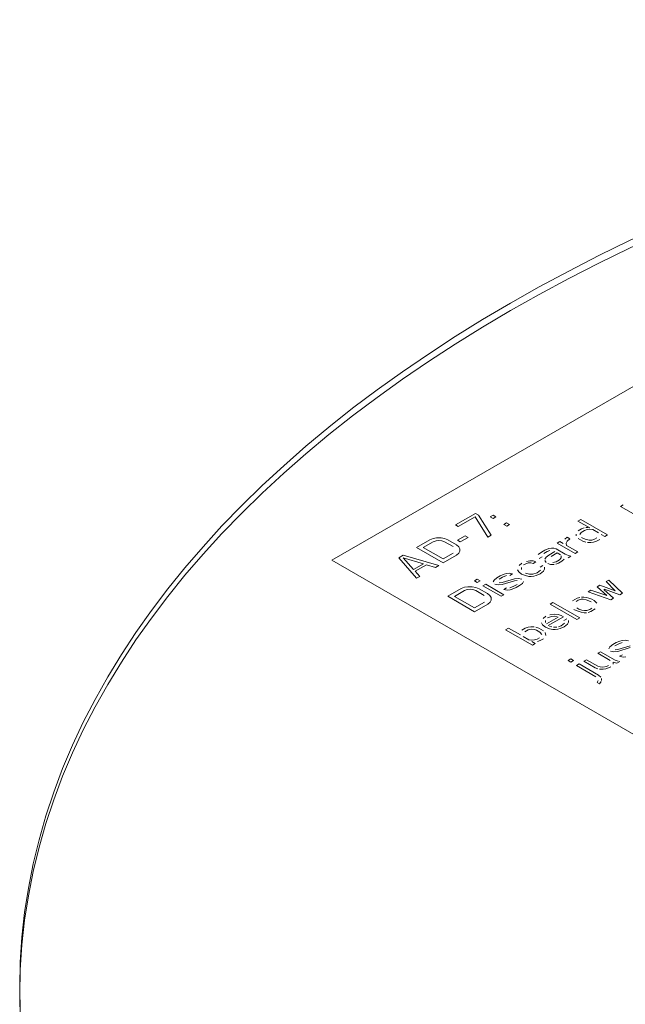
# Model space of a CAD drawing. Units: millimetres. Extents: x -965033 to 0, y 0 to 312893.
# Drawn here: x -964188 to -964068, y 309365 to 309560 of the extents above; entities that cross this region are included whole.
import ezdxf

# ---------------------------------------------------------------- set-up
doc = ezdxf.new("R2010")
doc.units = ezdxf.units.MM
doc.layers.add('720-F-Medical-Equipment-Support-General', color=36, linetype='Continuous')
doc.layers.add('912-Model-Dimensions+Text-A2-Building-Modifications', color=7, linetype='Continuous', lineweight=13)

# ---------------------------------------------------------------- blocks, each defined once
blk = doc.blocks.new('A$C16A84BFB')
at = {"layer": '720-F-Medical-Equipment-Support-General', "linetype": 'Continuous', "lineweight": 0}
for p, q in [((781.27, 1693.08), (657.52, 1621.64)), ((714.79, 1632.33), (715.34, 1632.65)), ((718.4, 1630.25), (714.79, 1632.33)), ((682.05, 1628.65), (686.03, 1630.95)), ((685.93, 1630.24), (682.61, 1628.33)), ((688.46, 1626.23), (685.93, 1630.24)), ((686.03, 1630.95), (686.59, 1630.62)), ((686.59, 1630.62), (689.12, 1626.61)), ((688.94, 1630.29), (689.49, 1630.61)), ((689.51, 1629.96), (688.94, 1630.29)), ((689.49, 1630.61), (690.06, 1630.28)), ((690.06, 1630.28), (689.51, 1629.96)), ((706.35, 1629.42), (706.91, 1629.74)), ((706.91, 1629.74), (712.21, 1626.67)), ((682.61, 1628.33), (682.05, 1628.65)), ((691.65, 1628.72), (692.2, 1629.04)), ((692.21, 1628.4), (691.65, 1628.72)), ((692.2, 1629.04), (692.77, 1628.72)), ((692.77, 1628.72), (692.21, 1628.4)), ((708.73, 1628.05), (706.35, 1629.42)), ((706.39, 1627.48), (707.05, 1627.87)), ((707.05, 1627.87), (707.61, 1628.06)), ((707.62, 1627.54), (708.17, 1627.73)), ((707.94, 1628.12), (708.39, 1628.12)), ((708.17, 1627.73), (708.73, 1627.79)), ((708.73, 1627.79), (709.29, 1627.72)), ((709.29, 1627.72), (710.42, 1627.08)), ((674.32, 1624.19), (676.97, 1625.72)), ((676.97, 1625.72), (677.63, 1625.97)), ((677.63, 1625.97), (678.3, 1626.1)), ((678.3, 1626.1), (679.19, 1626.09)), ((679.19, 1626.09), (679.86, 1625.96)), ((679.86, 1625.96), (680.54, 1625.7)), ((680.54, 1625.7), (682.23, 1624.72)), ((682.44, 1625.62), (683.99, 1626.51)), ((683, 1625.29), (682.44, 1625.62)), ((684.55, 1626.19), (683, 1625.29)), ((683.99, 1626.51), (684.55, 1626.19)), ((689.12, 1626.61), (688.46, 1626.23)), ((703.74, 1625.83), (704.18, 1626.21)), ((704.18, 1626.21), (704.75, 1625.88)), ((704.75, 1625.88), (704.2, 1625.43)), ((705.96, 1626.46), (705.96, 1626.84)), ((707.32, 1625.42), (706.42, 1625.94)), ((706.74, 1626.77), (706.96, 1627.16)), ((706.96, 1627.16), (707.62, 1627.54)), ((707.76, 1625.8), (707.08, 1626.19)), ((708.55, 1625.6), (707.76, 1625.8)), ((709.1, 1625.66), (708.55, 1625.6)), ((709.66, 1625.85), (709.1, 1625.66)), ((710.1, 1626.11), (709.66, 1625.85)), ((710.67, 1625.78), (710, 1625.4)), ((711.66, 1626.36), (710.98, 1626.75)), ((712.21, 1626.67), (711.66, 1626.36)), ((679.62, 1621.13), (674.32, 1624.19)), ((675.66, 1624.18), (677.64, 1625.33)), ((679.6, 1621.9), (675.66, 1624.18)), ((677.64, 1625.33), (678.2, 1625.52)), ((678.2, 1625.52), (678.76, 1625.58)), ((678.76, 1625.58), (679.32, 1625.51)), ((679.32, 1625.51), (679.88, 1625.32)), ((679.88, 1625.32), (681.57, 1624.34)), ((682.23, 1624.72), (682.69, 1624.33)), ((682.69, 1624.33), (682.92, 1623.94)), ((682.92, 1623.94), (682.93, 1623.43)), ((699.1, 1623.27), (699.76, 1623.66)), ((699.76, 1623.66), (700.54, 1623.97)), ((700.54, 1623.97), (701.09, 1624.04)), ((701.09, 1624.04), (701.54, 1624.03)), ((701.54, 1624.03), (701.99, 1623.9)), ((701.99, 1623.9), (703.8, 1622.86)), ((702.19, 1625.06), (702.75, 1625.38)), ((705.8, 1622.98), (702.19, 1625.06)), ((702.75, 1625.38), (703.42, 1624.99)), ((704.2, 1625.43), (703.98, 1625.05)), ((703.98, 1625.05), (704.1, 1624.6)), ((704.1, 1624.6), (706.35, 1623.29)), ((707.88, 1625.22), (707.32, 1625.42)), ((708.89, 1625.15), (708.22, 1625.15)), ((709.45, 1625.21), (708.89, 1625.15)), ((710, 1625.4), (709.45, 1625.21)), ((670.78, 1622.15), (671.66, 1622.66)), ((674.32, 1618.07), (670.78, 1622.15)), ((671.66, 1622.66), (678.74, 1620.62)), ((673.73, 1619.81), (671.67, 1622.14)), ((671.67, 1622.14), (675.71, 1620.96)), ((681.59, 1623.05), (679.6, 1621.9)), ((682.27, 1622.66), (679.62, 1621.13)), ((682.71, 1623.04), (682.27, 1622.66)), ((682.93, 1623.43), (682.71, 1623.04)), ((698.44, 1622.76), (699.1, 1623.27)), ((699.23, 1622.31), (698.68, 1621.99)), ((700.21, 1623.4), (699.55, 1623.01)), ((699.8, 1621.85), (700.01, 1622.24)), ((700.01, 1622.24), (700.56, 1622.68)), ((700.77, 1623.59), (700.21, 1623.4)), ((700.56, 1622.68), (701.78, 1623.39)), ((701.01, 1622.42), (702.23, 1623.13)), ((702.7, 1621.7), (702.04, 1621.32)), ((702.23, 1623.13), (702.91, 1622.74)), ((703.03, 1622.15), (702.7, 1621.7)), ((703.02, 1622.54), (703.03, 1622.15)), ((703.59, 1621.83), (703.15, 1621.45)), ((703.8, 1622.86), (704.47, 1622.6)), ((704.92, 1622.46), (704.37, 1622.15)), ((704.47, 1622.6), (704.92, 1622.46)), ((706.35, 1623.29), (705.8, 1622.98)), ((657.52, 1621.64), (781.27, 1550.19)), ((675.71, 1620.96), (673.73, 1619.81)), ((676.28, 1620.76), (674.07, 1619.48)), ((678.07, 1620.23), (676.28, 1620.76)), ((678.74, 1620.62), (678.07, 1620.23)), ((694.36, 1619.76), (694.59, 1619.37)), ((695.23, 1621.04), (694.68, 1620.59)), ((695.14, 1619.82), (695.14, 1620.2)), ((695.57, 1620.72), (696.46, 1621.1)), ((696.79, 1621.55), (696.12, 1621.42)), ((696.46, 1621.1), (697.02, 1621.16)), ((697.46, 1621.54), (696.79, 1621.55)), ((697.02, 1621.16), (697.47, 1621.03)), ((698.02, 1621.35), (697.46, 1621.54)), ((697.47, 1621.03), (698.02, 1621.35)), ((699.37, 1620.57), (698.82, 1620.25)), ((699.5, 1619.47), (699.72, 1619.85)), ((699.72, 1619.85), (699.71, 1620.24)), ((700.03, 1621.21), (699.8, 1621.59)), ((700.93, 1620.82), (700.37, 1621.01)), ((701.6, 1620.81), (700.93, 1620.82)), ((702.04, 1621.32), (701.37, 1621.2)), ((702.49, 1621.06), (701.93, 1620.87)), ((703.15, 1621.45), (702.49, 1621.06)), ((674.07, 1619.48), (674.98, 1618.45)), ((674.98, 1618.45), (674.32, 1618.07)), ((685.81, 1617.55), (686.36, 1617.87)), ((686.36, 1617.87), (686.92, 1617.55)), ((689.71, 1617.72), (690.26, 1618.17)), ((690.26, 1618.17), (690.92, 1618.55)), ((691.38, 1618.29), (690.71, 1617.91)), ((690.92, 1618.55), (691.7, 1618.87)), ((691.28, 1617.2), (693.73, 1617.96)), ((692.15, 1618.61), (691.38, 1618.29)), ((691.7, 1618.87), (692.14, 1619)), ((692.14, 1619), (692.7, 1619.06)), ((692.7, 1619.06), (693.37, 1618.93)), ((693.37, 1618.93), (692.82, 1618.61)), ((693.73, 1617.96), (694.51, 1618.02)), ((694.51, 1618.02), (695.18, 1617.88)), ((694.59, 1619.37), (695.16, 1618.91)), ((695.16, 1618.91), (695.95, 1618.59)), ((696.72, 1618.9), (695.94, 1619.1)), ((695.95, 1618.59), (696.62, 1618.45)), ((696.62, 1618.45), (697.07, 1618.45)), ((697.39, 1618.9), (696.72, 1618.9)), ((697.07, 1618.45), (697.62, 1618.51)), ((698.28, 1619.15), (697.39, 1618.9)), ((697.62, 1618.51), (698.07, 1618.64)), ((698.07, 1618.64), (698.84, 1618.96)), ((698.94, 1619.67), (698.28, 1619.15)), ((698.84, 1618.96), (699.5, 1619.47)), ((680.5, 1614.49), (683.15, 1616.02)), ((683.15, 1616.02), (683.82, 1616.28)), ((683.82, 1616.28), (684.49, 1616.4)), ((684.39, 1615.82), (684.94, 1615.88)), ((684.49, 1616.4), (685.38, 1616.4)), ((684.94, 1615.88), (685.5, 1615.82)), ((685.38, 1616.4), (686.05, 1616.26)), ((686.37, 1617.23), (685.81, 1617.55)), ((686.05, 1616.26), (686.73, 1616)), ((686.92, 1617.55), (686.37, 1617.23)), ((686.73, 1616), (688.42, 1615.02)), ((687.5, 1616.58), (688.05, 1616.89)), ((691.11, 1614.49), (687.5, 1616.58)), ((688.05, 1616.89), (691.66, 1614.81)), ((689.49, 1617.34), (689.71, 1617.72)), ((690.51, 1616.75), (689.84, 1616.88)), ((691.29, 1616.81), (690.51, 1616.75)), ((690.73, 1617.14), (691.28, 1617.2)), ((693.73, 1617.57), (691.29, 1616.81)), ((691.64, 1615.84), (692.2, 1616.16)), ((692.32, 1615.71), (691.64, 1615.84)), ((692.86, 1616.16), (693.64, 1616.47)), ((693.32, 1615.9), (692.87, 1615.77)), ((694.09, 1616.21), (693.32, 1615.9)), ((693.64, 1616.47), (694.3, 1616.86)), ((694.29, 1617.63), (693.73, 1617.57)), ((694.76, 1616.6), (694.09, 1616.21)), ((695.31, 1617.04), (694.76, 1616.6)), ((695.52, 1617.43), (695.31, 1617.04)), ((710.15, 1616.38), (710.7, 1616.7)), ((712.08, 1614.63), (710.15, 1616.38)), ((710.7, 1616.7), (713.74, 1615.59)), ((711.5, 1615.86), (713.43, 1614.11)), ((714.64, 1614.81), (711.61, 1615.92)), ((711.92, 1617.41), (712.47, 1617.72)), ((713.74, 1615.59), (711.92, 1617.41)), ((712.47, 1617.72), (715.2, 1615.13)), ((685.81, 1611.43), (680.5, 1614.49)), ((681.84, 1614.48), (683.83, 1615.63)), ((685.79, 1612.2), (681.84, 1614.48)), ((683.83, 1615.63), (684.39, 1615.82)), ((685.5, 1615.82), (686.07, 1615.62)), ((686.07, 1615.62), (687.76, 1614.64)), ((688.42, 1615.02), (688.87, 1614.63)), ((688.87, 1614.63), (689.1, 1614.25)), ((689.1, 1614.25), (689.11, 1613.73)), ((691.66, 1614.81), (691.11, 1614.49)), ((692.87, 1615.77), (692.32, 1615.71)), ((706.17, 1614.09), (705.29, 1613.58)), ((706.73, 1614.28), (706.17, 1614.09)), ((706.96, 1613.89), (706.4, 1613.7)), ((707.4, 1613.89), (706.96, 1613.89)), ((707.51, 1614.34), (707.06, 1614.34)), ((707.96, 1613.82), (707.4, 1613.89)), ((708.07, 1614.27), (707.51, 1614.34)), ((708.51, 1614.14), (708.07, 1614.27)), ((708.38, 1615.36), (708.93, 1615.68)), ((712.88, 1613.79), (708.38, 1615.36)), ((709.07, 1613.94), (708.51, 1614.14)), ((708.93, 1615.68), (712.08, 1614.63)), ((709.53, 1613.68), (709.07, 1613.94)), ((713.43, 1614.11), (712.88, 1613.79)), ((715.2, 1615.13), (714.64, 1614.81)), ((687.78, 1613.35), (685.79, 1612.2)), ((688.46, 1612.96), (685.81, 1611.43)), ((688.9, 1613.34), (688.46, 1612.96)), ((689.11, 1613.73), (688.9, 1613.34)), ((700.83, 1612.96), (701.38, 1613.28)), ((706.14, 1609.9), (700.83, 1612.96)), ((701.38, 1613.28), (706.69, 1610.22)), ((706.4, 1613.7), (705.96, 1613.45)), ((706.09, 1612.22), (706.54, 1611.96)), ((706.54, 1611.96), (707.1, 1611.76)), ((708.52, 1613.62), (707.96, 1613.82)), ((708.98, 1613.36), (708.52, 1613.62)), ((708.67, 1611.88), (709.11, 1612.14)), ((708.9, 1611.49), (709.78, 1612.01)), ((710.09, 1613.1), (709.53, 1613.68)), ((699.98, 1610.52), (699.43, 1610.07)), ((702.44, 1610.37), (700.12, 1609.03)), ((700.32, 1610.19), (701.1, 1610.51)), ((700.46, 1608.71), (703.45, 1610.43)), ((701.65, 1610.96), (700.76, 1610.83)), ((701.1, 1610.51), (701.66, 1610.57)), ((702.43, 1610.89), (701.65, 1610.96)), ((701.66, 1610.57), (702.22, 1610.5)), ((703, 1610.69), (702.43, 1610.89)), ((703.45, 1610.43), (703, 1610.69)), ((704.12, 1610.04), (703.57, 1609.72)), ((705.54, 1611.9), (705.99, 1611.64)), ((705.99, 1611.64), (707, 1611.31)), ((706.69, 1610.22), (706.14, 1609.9)), ((707, 1611.31), (707.56, 1611.24)), ((707.1, 1611.76), (707.67, 1611.7)), ((707.56, 1611.24), (708.01, 1611.24)), ((707.67, 1611.7), (708.11, 1611.69)), ((708.11, 1611.69), (708.67, 1611.88)), ((708.34, 1611.3), (708.9, 1611.49)), ((691.99, 1607.86), (692.55, 1608.18)), ((692.55, 1608.18), (694.92, 1606.81)), ((695.23, 1607.77), (695.9, 1608.16)), ((695.9, 1608.16), (696.45, 1608.35)), ((696.45, 1608.35), (697.01, 1608.41)), ((697.01, 1608.41), (697.68, 1608.4)), ((698.01, 1608.34), (698.57, 1608.14)), ((698.57, 1608.14), (699.48, 1607.62)), ((699.11, 1609.23), (699.34, 1608.84)), ((699.34, 1608.84), (699.91, 1608.39)), ((699.89, 1609.29), (699.89, 1609.68)), ((699.91, 1608.39), (700.7, 1608.06)), ((701.14, 1608.45), (700.69, 1608.58)), ((700.7, 1608.06), (701.37, 1607.93)), ((702.14, 1608.38), (701.47, 1608.38)), ((702.37, 1607.99), (702.82, 1608.11)), ((703.03, 1608.63), (702.48, 1608.44)), ((702.82, 1608.11), (703.59, 1608.43)), ((703.69, 1609.14), (703.03, 1608.63)), ((703.59, 1608.43), (704.26, 1608.95)), ((704.26, 1608.95), (704.47, 1609.33)), ((704.47, 1609.33), (704.46, 1609.72)), ((697.3, 1604.8), (691.99, 1607.86)), ((696.61, 1605.83), (695.48, 1606.48)), ((695.8, 1607.45), (696.46, 1607.83)), ((696.46, 1607.83), (697.13, 1607.96)), ((697.13, 1607.96), (697.69, 1607.89)), ((697.69, 1607.89), (698.14, 1607.76)), ((698.14, 1607.76), (698.81, 1607.36)), ((698.72, 1606.27), (698.28, 1606.01)), ((698.81, 1607.36), (699.16, 1606.91)), ((699.51, 1606.07), (698.84, 1605.69)), ((699.82, 1607.29), (699.94, 1606.71)), ((701.37, 1607.93), (701.82, 1607.93)), ((701.82, 1607.93), (702.37, 1607.99)), ((697.17, 1605.76), (696.61, 1605.83)), ((697.72, 1605.83), (697.17, 1605.76)), ((697.17, 1605.51), (697.85, 1605.11)), ((697.85, 1605.11), (697.3, 1604.8)), ((698.28, 1606.01), (697.72, 1605.83)), ((698.84, 1605.69), (698.29, 1605.5)), ((712.48, 1604.07), (712.69, 1604.45)), ((712.69, 1604.45), (713.24, 1604.9)), ((713.24, 1604.9), (713.91, 1605.29)), ((714.35, 1605.02), (713.69, 1604.64)), ((713.91, 1605.29), (714.68, 1605.6)), ((714.26, 1603.93), (716.71, 1604.69)), ((716.71, 1604.3), (714.27, 1603.54)), ((715.13, 1605.34), (714.35, 1605.02)), ((714.68, 1605.6), (715.12, 1605.73)), ((715.12, 1605.73), (715.68, 1605.79)), ((715.68, 1605.79), (716.35, 1605.66)), ((710.26, 1603.18), (710.81, 1603.5)), ((712.74, 1601.75), (710.26, 1603.18)), ((710.81, 1603.5), (713.75, 1601.81)), ((713.49, 1603.48), (712.82, 1603.62)), ((714.27, 1603.54), (713.49, 1603.48)), ((713.71, 1603.87), (714.26, 1603.93)), ((714.62, 1602.58), (715.18, 1602.89)), ((715.3, 1602.44), (714.62, 1602.58)), ((715.85, 1602.5), (715.3, 1602.44)), ((704.37, 1601.73), (704.92, 1602.05)), ((704.93, 1601.41), (704.37, 1601.73)), ((704.92, 1602.05), (705.48, 1601.73)), ((705.48, 1601.73), (704.93, 1601.41)), ((706.06, 1600.76), (706.61, 1601.08)), ((709.9, 1598.54), (706.06, 1600.76)), ((706.61, 1601.08), (710.45, 1598.86)), ((707.5, 1601.59), (708.05, 1601.9)), ((709.75, 1600.28), (707.5, 1601.59)), ((708.05, 1601.9), (710.31, 1600.6)), ((710.32, 1600.09), (709.75, 1600.28)), ((710.31, 1600.6), (710.76, 1600.47)), ((710.76, 1600.47), (711.31, 1600.4)), ((711.31, 1600.4), (711.98, 1600.53)), ((712.43, 1600.27), (711.88, 1600.08)), ((711.98, 1600.53), (712.42, 1600.78)), ((712.88, 1600.52), (712.43, 1600.27)), ((713.31, 1601.42), (713.31, 1601.03)), ((714.09, 1601.22), (713.31, 1601.42)), ((713.75, 1601.81), (714.31, 1601.61)), ((714.64, 1601.54), (714.09, 1601.22)), ((710.45, 1598.86), (710.9, 1598.47)), ((711.32, 1600.02), (710.65, 1600.02)), ((711.88, 1600.08), (711.32, 1600.02)), ((710.14, 1597.38), (710.36, 1597.77)), ((710.59, 1597.12), (710.14, 1597.38)), ((710.92, 1597.57), (710.59, 1597.12)), ((711.02, 1598.15), (711.03, 1597.76))]:
    blk.add_line(p, q, dxfattribs=at)
for centre in [(928.08, 1536.94), (928.08, 1535.44)]:
    blk.add_ellipse(centre, major_axis=(332.5, 0), ratio=0.57735, dxfattribs=at)

msp = doc.modelspace()

# ---------------------------------------------------------------- block references
at = {"layer": '912-Model-Dimensions+Text-A2-Building-Modifications'}
msp.add_blockref('A$C16A84BFB', (-964783.33, 307831.35), dxfattribs=at)

doc.saveas('drawing.dxf')
